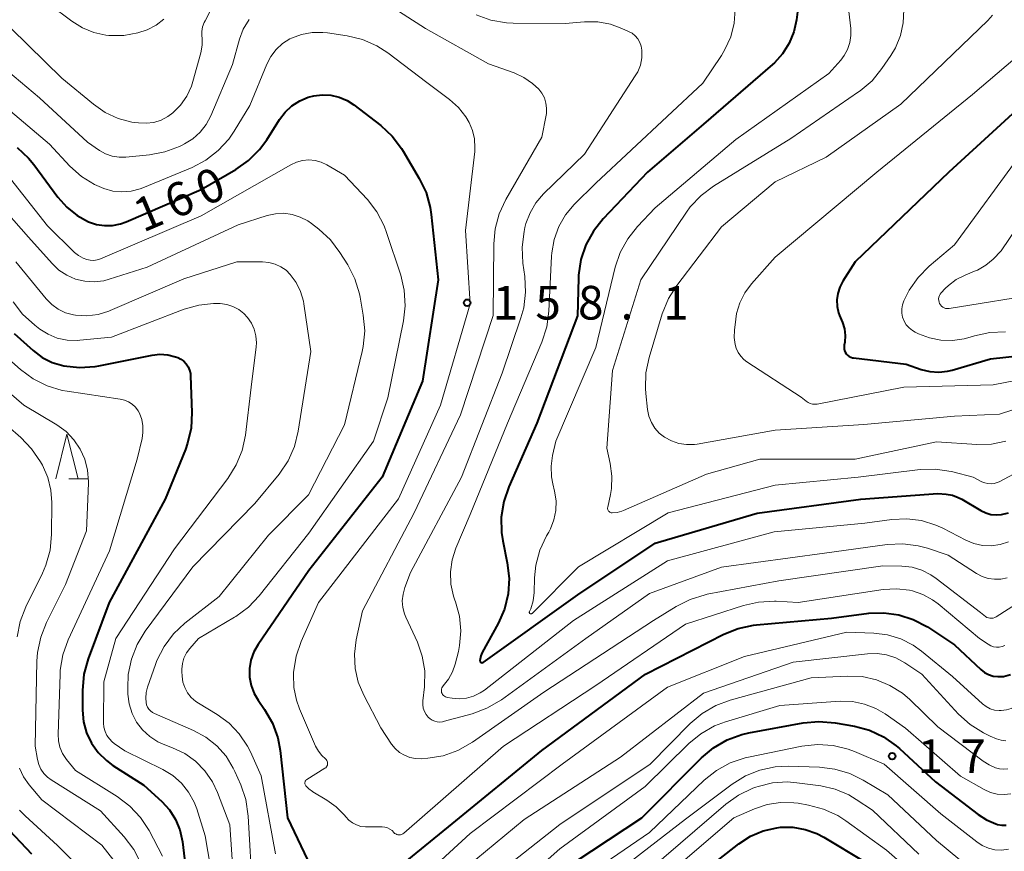
# Model space of a CAD drawing. Units: metres. Extents: x -68000 to -65999, y 27000 to 28500.
# Drawn here: x -66625 to -66515, y 27617 to 27710 of the extents above; entities that cross this region are included whole.
import ezdxf

# ---------------------------------------------------------------- set-up
doc = ezdxf.new("R2010")
doc.units = ezdxf.units.M
for name, color, linetype, lineweight in [('633200_針葉樹林', 7, 'Continuous', 13), ('710100_等高線(計曲線)', 7, 'Continuous', 40), ('710200_等高線(主曲線)', 7, 'Continuous', 13), ('731200_図化機測定による標高点', 7, 'Continuous', 40)]:
    doc.layers.add(name, color=color, linetype=linetype, lineweight=lineweight)
doc.styles.add('Style-WORKING', font='MS Gothic.ttf')

msp = doc.modelspace()

# ---------------------------------------------------------------- linework, layer by layer
at = {"layer": '633200_針葉樹林', "linetype": 'Continuous', "lineweight": 13}
msp.add_line((-66619.75, 27658.79), (-66617.67, 27658.79), dxfattribs=at)
at = {"layer": '633200_針葉樹林', "linetype": 'Continuous', "lineweight": 13, "flags": 128}
msp.add_lwpolyline([(-66621.21, 27658.79), (-66619.96, 27663.79), (-66618.71, 27658.79)], dxfattribs=at)
at = {"layer": '710100_等高線(計曲線)', "linetype": 'Continuous', "lineweight": 40, "flags": 128}
for points, elevation in [([(-66538.24, 27713), (-66538.62, 27709.98), (-66538.91, 27708.63), (-66539.43, 27707.36), (-66540.17, 27706.19), (-66541.09, 27705.17), (-66541.3, 27704.98), (-66549, 27698.34), (-66555.24, 27693), (-66560.19, 27687.79), (-66561.27, 27686.42), (-66562.11, 27684.89), (-66562.66, 27683.24), (-66562.92, 27681.52), (-66562.93, 27681.16), (-66563.04, 27676.96), (-66567.56, 27665), (-66570.7, 27657.91), (-66571.26, 27656.26), (-66571.53, 27654.54), (-66571.5, 27652.8), (-66571.36, 27651.88), (-66570.86, 27649.43), (-66570.66, 27647.7), (-66570.77, 27645.96), (-66571.18, 27644.27), (-66571.88, 27642.66), (-66573.65, 27639.42), (-66573.8, 27639.06), (-66573.89, 27638.69), (-66573.91, 27638.53), (-66573.91, 27638.49), (-66573.9, 27638.45), (-66573.89, 27638.41), (-66573.87, 27638.38), (-66573.84, 27638.35), (-66573.81, 27638.33), (-66573.78, 27638.31), (-66573.74, 27638.3), (-66573.7, 27638.29), (-66573.67, 27638.29), (-66573.63, 27638.3), (-66573.59, 27638.31), (-66573.56, 27638.33), (-66563, 27645.85), (-66554.39, 27651.61)], 150), ([(-66511, 27702.72), (-66521.63, 27693), (-66532.08, 27683), (-66533.46, 27680.82), (-66533.8, 27680.17), (-66534.02, 27679.47), (-66534.11, 27678.75), (-66534.08, 27678.02), (-66533.92, 27677.3), (-66533.81, 27677), (-66533.49, 27676.22), (-66533.28, 27675.51), (-66533.19, 27674.78), (-66533.23, 27674.04), (-66533.29, 27673.71), (-66533.31, 27673.51), (-66533.3, 27673.3), (-66533.26, 27673.1), (-66533.18, 27672.91), (-66533.07, 27672.73), (-66532.93, 27672.58), (-66532.76, 27672.45), (-66532.58, 27672.36), (-66532.38, 27672.3), (-66532.26, 27672.28), (-66526.41, 27671.59), (-66524.71, 27671), (-66523.75, 27670.76), (-66522.76, 27670.69), (-66521.77, 27670.79), (-66521.27, 27670.91), (-66517, 27672.16), (-66509.49, 27673)], 140), ([(-66625.52, 27695.73), (-66624.24, 27694.54), (-66623.66, 27693.83), (-66620.97, 27690.21), (-66619.97, 27689.09), (-66618.8, 27688.15), (-66617.54, 27687.46), (-66616.68, 27687.17), (-66615.78, 27687.03), (-66614.87, 27687.05), (-66613.98, 27687.22), (-66613.37, 27687.45), (-66605, 27691.06), (-66601.14, 27693.29), (-66599.71, 27694.29), (-66598.48, 27695.52), (-66597.68, 27696.61), (-66596.26, 27698.87), (-66595.63, 27699.69), (-66594.87, 27700.39), (-66594.01, 27700.95), (-66593.05, 27701.35), (-66592.45, 27701.51), (-66591.49, 27701.62)], 160), ([(-66591.49, 27701.62), (-66590.54, 27701.57), (-66589.6, 27701.35), (-66588.72, 27700.97), (-66587.98, 27700.49), (-66584.98, 27698.18), (-66583.7, 27697), (-66582.64, 27695.62), (-66582.46, 27695.33), (-66580.67, 27692.29), (-66579.92, 27690.72), (-66579.45, 27689.04), (-66579.34, 27688.28), (-66578.56, 27681), (-66580.31, 27669.69), (-66584.82, 27659), (-66593, 27648.59), (-66598.65, 27640.33), (-66599.12, 27639.5), (-66599.44, 27638.59), (-66599.6, 27637.65), (-66599.59, 27636.7), (-66599.41, 27635.76), (-66599.08, 27634.86), (-66598.63, 27634.11), (-66597.92, 27633.07), (-66597.05, 27631.56), (-66596.46, 27629.92), (-66596.19, 27628.49), (-66595.35, 27621), (-66592.02, 27613.98)], 160), ([(-66625.85, 27675), (-66623.72, 27673.09), (-66622.71, 27672.34), (-66621.59, 27671.77), (-66620.29, 27671.38), (-66618.55, 27671.2), (-66616.81, 27671.32), (-66616.39, 27671.39), (-66610.46, 27672.58), (-66609.59, 27672.68), (-66608.72, 27672.62), (-66607.86, 27672.41), (-66607.61, 27672.32), (-66607.26, 27672.14), (-66606.94, 27671.9), (-66606.67, 27671.61), (-66606.45, 27671.28), (-66606.29, 27670.91), (-66606.2, 27670.53), (-66606.17, 27670.28), (-66606.02, 27666.2), (-66606.11, 27664.46), (-66606.5, 27662.76), (-66606.75, 27662.07), (-66609, 27656.54), (-66615.26, 27645), (-66617.6, 27638.71)], 170), ([(-66554.39, 27651.61), (-66543, 27654.96), (-66531.46, 27656.54), (-66522.85, 27657.15), (-66521.92, 27657.08), (-66521.23, 27656.96), (-66520.58, 27656.72), (-66520.2, 27656.53), (-66518.07, 27655.25), (-66517.53, 27654.99), (-66516.95, 27654.83), (-66516.35, 27654.77), (-66515.77, 27654.81), (-66514.99, 27655)], 150), ([(-66585.45, 27613.45), (-66577, 27620.32), (-66567, 27628.52), (-66555.45, 27637), (-66546.73, 27641.46), (-66545.11, 27642.12), (-66543.41, 27642.49), (-66543.07, 27642.52), (-66534.73, 27643.27), (-66530.57, 27643.81), (-66528.88, 27643.87), (-66527.21, 27643.65), (-66525.6, 27643.13), (-66524, 27642.28), (-66521, 27640.29), (-66518.07, 27637.55), (-66517.66, 27637.22), (-66517.2, 27636.98), (-66516.7, 27636.81), (-66516.18, 27636.74), (-66515.66, 27636.76), (-66515.55, 27636.77)], 160), ([(-66617.6, 27638.71), (-66618.06, 27637.03), (-66618.23, 27635.18), (-66618.22, 27633), (-66618.1, 27631.72), (-66617.76, 27630.49), (-66617.21, 27629.33), (-66616.47, 27628.28), (-66615.56, 27627.38), (-66614.83, 27626.84), (-66611.37, 27624.63), (-66609.39, 27622.82), (-66608.53, 27621.88), (-66607.85, 27620.82), (-66607.37, 27619.65), (-66607.08, 27618.33), (-66606.28, 27611.72)], 170), ([(-66515.55, 27636.77), (-66514.75, 27636.97)], 160), ([(-66567, 27613.64), (-66555.85, 27621), (-66549.2, 27627.68), (-66547.87, 27628.8), (-66546.36, 27629.68), (-66544.72, 27630.28), (-66543.93, 27630.46), (-66537.87, 27631.58), (-66536.14, 27631.75), (-66534.31, 27631.59), (-66532.17, 27631.22), (-66530.49, 27630.76), (-66528.91, 27630.02), (-66527.49, 27629.02), (-66527.15, 27628.72), (-66523.11, 27625), (-66518.38, 27621.36), (-66517.44, 27620.76), (-66516.41, 27620.33), (-66516.2, 27620.27), (-66515.72, 27620.18), (-66515.24, 27620.18)], 170), ([(-66627, 27620.24), (-66623.92, 27617)], 180), ([(-66549, 27615.02), (-66545.05, 27618.1), (-66543.76, 27618.94), (-66542.34, 27619.55), (-66540.83, 27619.89), (-66540.41, 27619.94), (-66539.02, 27619.95), (-66537.65, 27619.71), (-66536.35, 27619.24), (-66535.59, 27618.84), (-66531, 27616.09)], 180)]:
    msp.add_lwpolyline(points, dxfattribs=dict(at, elevation=elevation))
at = {"layer": '710200_等高線(主曲線)', "linetype": 'Continuous', "lineweight": 13, "flags": 128}
for points, elevation in [([(-66674.56, 27715), (-66668.83, 27709.17), (-66663, 27704.22), (-66656.96, 27699.04), (-66653, 27692.15), (-66647.33, 27686.67), (-66641, 27682.58), (-66636.58, 27679.62), (-66635.22, 27678.52), (-66634.07, 27677.21), (-66633.92, 27677), (-66630.27, 27671.73), (-66624.76, 27667), (-66621.08, 27664.8), (-66620.06, 27664.07), (-66619.18, 27663.16), (-66618.48, 27662.12), (-66617.96, 27660.98)], 174), ([(-66639, 27715.03), (-66636.43, 27709), (-66635.56, 27707.16), (-66634.95, 27706.12), (-66634.17, 27705.2), (-66633.25, 27704.43), (-66632.95, 27704.24), (-66627.74, 27701), (-66621.9, 27696.1), (-66619.63, 27693.67), (-66618.35, 27692.52), (-66616.9, 27691.61), (-66615.85, 27691.15), (-66614.85, 27690.88), (-66613.83, 27690.78), (-66612.8, 27690.86), (-66611.8, 27691.12)], 158), ([(-66624.41, 27713.59), (-66619.4, 27709.81), (-66618.23, 27709.08), (-66616.95, 27708.56), (-66615.61, 27708.27), (-66615.29, 27708.24), (-66615.16, 27708.23), (-66613.6, 27708.23), (-66612.07, 27708.51), (-66611, 27708.87), (-66610.02, 27709.39), (-66609.14, 27710.06)], 152), ([(-66533.12, 27713.75), (-66532.58, 27709), (-66532.56, 27708.21), (-66532.67, 27707.43), (-66532.92, 27706.68), (-66533.3, 27705.98), (-66533.67, 27705.49), (-66535, 27703.98), (-66545.37, 27696.63), (-66554.39, 27689), (-66556.35, 27686.93), (-66557.44, 27685.57), (-66558.27, 27684.04), (-66558.82, 27682.41), (-66561, 27673.44), (-66565.46, 27663), (-66565.82, 27661.41), (-66565.99, 27660.21), (-66565.94, 27659.01), (-66565.79, 27658.23), (-66565.59, 27657.41), (-66565.43, 27656.35), (-66565.45, 27655.27), (-66565.66, 27654.22), (-66566.05, 27653.22), (-66566.24, 27652.85), (-66566.48, 27652.43), (-66567.22, 27650.85), (-66567.67, 27649.17), (-66567.82, 27647.76), (-66567.88, 27646.11), (-66567.99, 27645.2), (-66568.25, 27644.32), (-66568.39, 27644), (-66568.4, 27643.97), (-66568.41, 27643.94), (-66568.41, 27643.91), (-66568.4, 27643.87), (-66568.39, 27643.84), (-66568.38, 27643.81), (-66568.36, 27643.79)], 148), ([(-66584.97, 27712.23), (-66579.99, 27709), (-66572.94, 27705.06), (-66570.1, 27704.06), (-66569.02, 27703.56), (-66568.04, 27702.89), (-66567.36, 27702.25), (-66567, 27701.78)], 156), ([(-66545.45, 27711.18), (-66545.56, 27709.61), (-66545.95, 27708.08), (-66546.6, 27706.65), (-66546.99, 27706.01), (-66549.08, 27702.92), (-66561, 27691.75), (-66563.39, 27689.37), (-66564.36, 27688.22), (-66565.12, 27686.92), (-66565.64, 27685.5), (-66565.91, 27684.01), (-66565.93, 27683.64), (-66566.22, 27677.49), (-66566.45, 27675.76), (-66567, 27674.05), (-66570.85, 27665), (-66575, 27654.81), (-66576.59, 27651.06), (-66577.01, 27649.76), (-66577.2, 27648.42), (-66577.15, 27647.06), (-66576.87, 27645.73), (-66576.72, 27645.28), (-66576.64, 27645.08), (-66576.21, 27643.49), (-66576.05, 27641.86), (-66576.18, 27640.21), (-66576.32, 27639.55), (-66576.66, 27638.14), (-66576.96, 27637.26), (-66577.4, 27636.45), (-66578, 27635.7), (-66578.08, 27635.6), (-66578.15, 27635.49), (-66578.19, 27635.36), (-66578.21, 27635.23), (-66578.21, 27635.1), (-66578.18, 27634.97), (-66578.14, 27634.85), (-66578.07, 27634.74), (-66577.98, 27634.64), (-66577.88, 27634.55), (-66577.76, 27634.49), (-66577.64, 27634.45), (-66577.58, 27634.43), (-66577, 27634.34), (-66576.2, 27634.28), (-66575.4, 27634.35), (-66574.62, 27634.57), (-66573.9, 27634.92), (-66573.4, 27635.25), (-66563.49, 27643), (-66553, 27649.67), (-66541.12, 27652.88), (-66531, 27653.87), (-66528, 27654.27), (-66526.33, 27654.35), (-66524.67, 27654.14), (-66523.08, 27653.64), (-66522.31, 27653.29), (-66519.75, 27651.96), (-66518.84, 27651.59), (-66517.88, 27651.38)], 152), ([(-66526.65, 27711.1), (-66526.71, 27709.64), (-66527.02, 27708.22), (-66527.58, 27706.87), (-66528.1, 27706), (-66529.1, 27704.54), (-66530.2, 27703.19), (-66531.53, 27702.06), (-66531.69, 27701.94), (-66539.27, 27696.73), (-66547.86, 27691.44), (-66549.26, 27690.4), (-66550.46, 27689.13), (-66550.9, 27688.52), (-66555.98, 27681), (-66559.13, 27670.87), (-66559.78, 27662.22), (-66559.39, 27660.49), (-66559.2, 27659.11), (-66559.26, 27657.72), (-66559.37, 27657.04), (-66559.67, 27655.64), (-66559.68, 27655.55), (-66559.68, 27655.45), (-66559.66, 27655.36), (-66559.62, 27655.28), (-66559.57, 27655.2), (-66559.51, 27655.14), (-66559.44, 27655.08), (-66559.36, 27655.04), (-66559.27, 27655.01), (-66559.18, 27655), (-66559.16, 27655), (-66558.62, 27655.05), (-66558.1, 27655.19), (-66557.91, 27655.26), (-66548.67, 27659.33), (-66542.72, 27661), (-66532.09, 27661), (-66523, 27662.94), (-66518.51, 27662.64), (-66516.88, 27662.67), (-66515.28, 27662.99)], 146), ([(-66628.01, 27705.45), (-66623, 27701.26), (-66617.68, 27696.32), (-66616.34, 27695.42), (-66615.65, 27695.04), (-66614.9, 27694.79), (-66614.12, 27694.67), (-66613.39, 27694.68), (-66610.77, 27694.93), (-66609.06, 27695.25), (-66607.42, 27695.86), (-66607.2, 27695.97), (-66606.85, 27696.15), (-66605.93, 27696.72), (-66605.12, 27697.45), (-66604.45, 27698.31), (-66603.93, 27699.27), (-66601.5, 27705), (-66600.72, 27707.81), (-66600.3, 27708.92), (-66599.65, 27710)], 156), ([(-66626.19, 27709), (-66620.53, 27703.47), (-66617.01, 27700.56), (-66615.7, 27699.65), (-66614.25, 27698.98), (-66612.71, 27698.58), (-66612.41, 27698.54), (-66611.98, 27698.48), (-66611.13, 27698.44), (-66610.28, 27698.54), (-66609.47, 27698.8), (-66608.71, 27699.19), (-66608.15, 27699.59), (-66607.29, 27700.46), (-66606.59, 27701.47), (-66606.08, 27702.58), (-66605.92, 27703.1), (-66605.04, 27706.3), (-66604.89, 27707.15), (-66604.89, 27708), (-66604.9, 27708.13), (-66604.91, 27708.66), (-66604.83, 27709.18), (-66604.66, 27709.67), (-66604.56, 27709.88), (-66603.95, 27711.03)], 154), ([(-66574.33, 27710.52), (-66572.69, 27709.94), (-66570.97, 27709.65), (-66570.22, 27709.61), (-66564.42, 27709.58), (-66562.25, 27709.75), (-66560.78, 27709.74), (-66559.34, 27709.48), (-66558.08, 27709.02), (-66557.34, 27708.68), (-66556.95, 27708.47), (-66556.61, 27708.18), (-66556.32, 27707.85), (-66556.1, 27707.46), (-66555.94, 27707.05), (-66555.86, 27706.61), (-66555.85, 27706.53), (-66555.87, 27705.72), (-66556.03, 27704.93), (-66556.32, 27704.18), (-66556.59, 27703.72), (-66562.25, 27695), (-66566.82, 27690.56), (-66567.67, 27689.58), (-66568.33, 27688.47), (-66568.79, 27687.26), (-66568.91, 27686.81), (-66569, 27686.37), (-66569.22, 27684.64), (-66569.13, 27682.84), (-66568.92, 27681.35), (-66568.82, 27679.61), (-66569.03, 27677.88), (-66569.34, 27676.75), (-66571.43, 27670.57), (-66575.97, 27659), (-66581.66, 27648.34), (-66582.29, 27646.67), (-66582.49, 27645.95), (-66582.57, 27645.2), (-66582.51, 27644.46), (-66582.32, 27643.74), (-66582.18, 27643.38), (-66580.89, 27640.57), (-66580.34, 27639.01), (-66580.07, 27637.39), (-66580.1, 27635.6), (-66580.28, 27634.03), (-66580.29, 27633.63), (-66580.23, 27633.24), (-66580.1, 27632.86), (-66579.91, 27632.51), (-66579.7, 27632.23), (-66579.48, 27632.03), (-66579.23, 27631.87), (-66578.96, 27631.76), (-66578.67, 27631.69), (-66578.38, 27631.68), (-66578.08, 27631.72), (-66578, 27631.74), (-66574.78, 27632.61), (-66573.14, 27633.21), (-66571.51, 27634.17), (-66562.12, 27641), (-66555, 27646)], 154), ([(-66516.78, 27710.48), (-66517.29, 27709.89), (-66527, 27700.56), (-66535.32, 27694.68), (-66541, 27691.93), (-66547, 27686.91), (-66551.97, 27680.37), (-66552.9, 27678.9), (-66553.59, 27677.21), (-66555.06, 27672.31), (-66555.42, 27670.61), (-66555.47, 27668.86), (-66555.43, 27668.3), (-66555.22, 27666.52)], 144), ([(-66508, 27711), (-66519, 27701.66), (-66529.65, 27693), (-66541, 27683.52), (-66543.64, 27680.55), (-66544.38, 27679.55), (-66544.94, 27678.43), (-66545.3, 27677.24), (-66545.4, 27676.6), (-66545.54, 27675.37), (-66545.56, 27674.56), (-66545.44, 27673.76), (-66545.33, 27673.37), (-66545.12, 27672.9), (-66544.84, 27672.46), (-66544.48, 27672.09), (-66544.14, 27671.83), (-66538.11, 27667.89), (-66537.55, 27667.45), (-66537.33, 27667.3), (-66537.09, 27667.19), (-66536.83, 27667.13), (-66536.56, 27667.11), (-66536.3, 27667.14), (-66526.64, 27669), (-66516.71, 27669.29), (-66506.93, 27671.18)], 142), ([(-66611.8, 27691.12), (-66611.51, 27691.23), (-66606.01, 27693.52), (-66604.47, 27694.33), (-66603.09, 27695.4), (-66601.91, 27696.68), (-66601.31, 27697.57), (-66599.58, 27700.42), (-66597.67, 27705.03), (-66597.22, 27705.89), (-66596.63, 27706.66), (-66595.91, 27707.32), (-66595.09, 27707.84), (-66594.93, 27707.92), (-66593.8, 27708.35), (-66592.61, 27708.57), (-66591.41, 27708.58), (-66590.89, 27708.52), (-66588.7, 27708.19), (-66587, 27707.77), (-66585.41, 27707.07), (-66584.18, 27706.28), (-66579.85, 27703), (-66577.32, 27701.11), (-66576.32, 27700.21), (-66575.48, 27699.16), (-66575.12, 27698.54), (-66574.74, 27697.64), (-66574.52, 27696.69), (-66574.47, 27695.71), (-66574.5, 27695.28), (-66575.51, 27686.49), (-66575, 27678.31), (-66578.3, 27667), (-66583, 27656.57), (-66591.9, 27645), (-66593.84, 27640.65), (-66594.41, 27639.01), (-66594.69, 27637.19), (-66594.71, 27637), (-66594.67, 27635.54), (-66594.38, 27634.11), (-66594.04, 27633.16), (-66592.23, 27628.98), (-66591.93, 27628.43), (-66591.54, 27627.94), (-66591.14, 27627.57), (-66591.06, 27627.49), (-66590.99, 27627.4), (-66590.94, 27627.3), (-66590.91, 27627.2), (-66590.89, 27627.09), (-66590.9, 27626.97), (-66590.92, 27626.87), (-66590.97, 27626.76), (-66591.03, 27626.67), (-66591.1, 27626.59), (-66591.2, 27626.52), (-66593.21, 27625.28), (-66593.27, 27625.23), (-66593.33, 27625.17), (-66593.38, 27625.1), (-66593.41, 27625.03), (-66593.43, 27624.95), (-66593.43, 27624.86)], 158), ([(-66567, 27701.78), (-66566.73, 27701.26), (-66566.56, 27700.7), (-66566.48, 27700.12), (-66566.5, 27699.53), (-66566.53, 27699.34), (-66567, 27696.89), (-66571.03, 27689.94), (-66571.77, 27688.36), (-66572.22, 27686.68), (-66572.37, 27684.99), (-66572.42, 27677), (-66576.07, 27665.93), (-66581.24, 27655), (-66587, 27644.07), (-66587.7, 27640.83), (-66587.9, 27639.25), (-66587.83, 27637.66), (-66587.48, 27636.11), (-66586.87, 27634.66), (-66584.97, 27631.03), (-66583.77, 27629.23), (-66583.37, 27628.73), (-66582.89, 27628.3), (-66582.33, 27627.97), (-66581.73, 27627.73), (-66581.1, 27627.6), (-66580.41, 27627.59), (-66579.73, 27627.65), (-66578.01, 27627.93), (-66576.37, 27628.51), (-66574.76, 27629.42), (-66566.79, 27635), (-66554.55, 27643), (-66552.03, 27644.57), (-66550.47, 27645.36), (-66548.81, 27645.87), (-66548.58, 27645.92), (-66540.58, 27647.42), (-66529, 27649.11), (-66526.87, 27649.05), (-66525.74, 27648.93), (-66524.65, 27648.61), (-66523.64, 27648.1), (-66523.04, 27647.69), (-66518.12, 27643.88), (-66517.55, 27643.45), (-66517.4, 27643.35), (-66517.23, 27643.29), (-66517.05, 27643.25), (-66516.87, 27643.25), (-66516.69, 27643.27), (-66516.52, 27643.33), (-66516.37, 27643.41), (-66511, 27646.82)], 156), ([(-66513.61, 27695), (-66521, 27684.87), (-66523.84, 27682.49), (-66525.07, 27681.26), (-66526.07, 27679.84), (-66526.56, 27678.87), (-66526.66, 27678.65), (-66526.81, 27678.21), (-66526.89, 27677.74), (-66526.88, 27677.28), (-66526.79, 27676.82), (-66526.62, 27676.38), (-66526.38, 27675.98), (-66526.07, 27675.63), (-66525.7, 27675.33), (-66525.4, 27675.16), (-66525.03, 27674.97), (-66523.81, 27674.5), (-66522.53, 27674.24), (-66521.22, 27674.21), (-66519.93, 27674.4), (-66519.5, 27674.52), (-66518.77, 27674.74), (-66517.06, 27675.11), (-66515.32, 27675.17)], 138), ([(-66508.51, 27695), (-66515.8, 27684.2), (-66516.7, 27683.3), (-66517.52, 27682.61), (-66518.45, 27682.08), (-66518.76, 27681.94), (-66519.83, 27681.51), (-66520.81, 27681.02), (-66521.68, 27680.36), (-66522.05, 27680), (-66522.49, 27679.54), (-66522.6, 27679.4), (-66522.69, 27679.23), (-66522.75, 27679.06), (-66522.78, 27678.87), (-66522.77, 27678.69), (-66522.73, 27678.5), (-66522.67, 27678.33), (-66522.57, 27678.18), (-66522.46, 27678.05), (-66522.32, 27677.94), (-66522.16, 27677.86), (-66522, 27677.8), (-66521.82, 27677.77), (-66521.64, 27677.78), (-66521.6, 27677.78), (-66511, 27679.49)], 136), ([(-66626.24, 27692.24), (-66622.14, 27687), (-66619.11, 27684.05), (-66618.66, 27683.68), (-66618.15, 27683.39), (-66617.74, 27683.24), (-66617.35, 27683.16), (-66616.96, 27683.14), (-66616.57, 27683.2), (-66616.2, 27683.32), (-66605, 27688.11), (-66595, 27693.82), (-66594.36, 27694.11), (-66593.68, 27694.29), (-66592.98, 27694.35), (-66592.28, 27694.28), (-66591.6, 27694.1), (-66591, 27693.82), (-66589, 27692.67), (-66586.46, 27689.93), (-66585.4, 27688.55), (-66584.59, 27687), (-66584.32, 27686.28), (-66582.75, 27681.52), (-66582.35, 27679.82), (-66582.25, 27678.08)], 162), ([(-66627.82, 27689.75), (-66624.25, 27685.75), (-66621.62, 27682.8), (-66620.85, 27682.07), (-66619.97, 27681.49), (-66619, 27681.07), (-66617.97, 27680.82), (-66616.91, 27680.76), (-66615.86, 27680.88), (-66615.24, 27681.05), (-66611, 27682.4), (-66600.87, 27687.13), (-66597.63, 27688.15), (-66596.71, 27688.36), (-66595.77, 27688.4), (-66594.84, 27688.27), (-66593.94, 27687.99), (-66593.1, 27687.55), (-66592.7, 27687.27), (-66591.87, 27686.63), (-66590.59, 27685.44), (-66589.52, 27684.03)], 164), ([(-66589.52, 27684.03), (-66588.65, 27682.66), (-66587.86, 27681.11), (-66587.34, 27679.44), (-66587.27, 27679.07), (-66586.92, 27677.05), (-66586.76, 27675.31), (-66586.92, 27673.57), (-66587.04, 27672.98), (-66589, 27664.81), (-66593.04, 27657), (-66597.48, 27652.52), (-66603, 27645.67), (-66606.81, 27642.69), (-66608.08, 27641.5), (-66609.13, 27640.11), (-66609.92, 27638.55), (-66610.09, 27638.11), (-66610.97, 27635.57), (-66611.13, 27634.96), (-66611.17, 27634.34), (-66611.14, 27633.87), (-66611.07, 27633.6), (-66610.96, 27633.35), (-66610.81, 27633.12), (-66610.63, 27632.92), (-66610.41, 27632.75), (-66610.21, 27632.65), (-66605.83, 27630.74), (-66604.47, 27630), (-66603.25, 27629.03), (-66602.22, 27627.86), (-66601.41, 27626.54), (-66601.24, 27626.18), (-66600.58, 27624.68), (-66600.02, 27623.03), (-66599.74, 27621.17), (-66599.28, 27612.72)], 164), ([(-66625.65, 27683), (-66622.28, 27678.88), (-66621.65, 27678.24), (-66620.92, 27677.71), (-66620.11, 27677.32), (-66619.24, 27677.08), (-66619, 27677.04), (-66617.74, 27676.98), (-66616.48, 27677.13), (-66615.28, 27677.5), (-66615.14, 27677.56), (-66606.92, 27681.08), (-66601, 27682.98), (-66598.16, 27682.99), (-66597.45, 27682.93), (-66596.76, 27682.75), (-66596.11, 27682.45), (-66595.53, 27682.05), (-66595.06, 27681.59), (-66594.4, 27680.68), (-66593.91, 27679.67), (-66593.6, 27678.59), (-66593.55, 27678.32), (-66592.76, 27673), (-66594.16, 27664.1), (-66594.58, 27662.41), (-66595.29, 27660.81), (-66596.31, 27659.31), (-66599, 27656.03), (-66605.91, 27649), (-66611.23, 27641.81), (-66612.14, 27640.32), (-66612.77, 27638.7), (-66613.12, 27636.99), (-66613.18, 27635.51), (-66613.15, 27634.79), (-66613.02, 27633.7), (-66612.7, 27632.65), (-66612.2, 27631.68), (-66611.54, 27630.81), (-66610.73, 27630.06), (-66609.82, 27629.46), (-66609.05, 27629.12), (-66608.18, 27628.8), (-66606.83, 27628.16), (-66605.62, 27627.31), (-66604.57, 27626.25), (-66603.72, 27625.03), (-66603.16, 27623.84), (-66601.78, 27620.22), (-66601.15, 27610.85)], 166), ([(-66625.95, 27678.54), (-66624.9, 27677.15), (-66623.55, 27675.92), (-66622.99, 27675.5), (-66622.05, 27674.91), (-66621.03, 27674.49), (-66619.94, 27674.25), (-66618.83, 27674.21), (-66618.51, 27674.24), (-66615, 27674.59), (-66606.87, 27677.71), (-66605.26, 27678.17), (-66603.6, 27678.34), (-66603, 27678.34), (-66602.86, 27678.33), (-66602.14, 27678.23), (-66601.45, 27678.01), (-66600.8, 27677.68), (-66600.23, 27677.23), (-66599.82, 27676.8), (-66599.39, 27676.17), (-66599.08, 27675.47), (-66598.89, 27674.73), (-66598.84, 27673.97), (-66598.87, 27673.51), (-66599.41, 27669), (-66600.06, 27663.67), (-66600.42, 27661.97), (-66601.08, 27660.35), (-66602.01, 27658.85), (-66607.96, 27651), (-66614.5, 27641), (-66615.85, 27636.15), (-66615.87, 27631.56), (-66615.83, 27631.09), (-66615.71, 27630.62), (-66615.51, 27630.19), (-66615.23, 27629.8), (-66614.9, 27629.46), (-66614.7, 27629.3), (-66613.52, 27628.48), (-66609.27, 27626.39), (-66608.17, 27625.72), (-66607.2, 27624.88), (-66606.39, 27623.87), (-66605.77, 27622.75), (-66605.49, 27622), (-66604.54, 27619), (-66603, 27609.8)], 168), ([(-66582.25, 27678.08), (-66582.44, 27676.4), (-66584.17, 27667.83), (-66585.79, 27663), (-66593, 27652.75), (-66598.54, 27645.76), (-66599.73, 27644.5), (-66601.13, 27643.46), (-66601.29, 27643.36), (-66605.3, 27641), (-66606.26, 27639.89), (-66606.63, 27639.38), (-66606.91, 27638.81), (-66607.08, 27638.2), (-66607.14, 27637.57), (-66607.14, 27637.32), (-66607.11, 27636.79), (-66607.02, 27636.14), (-66606.81, 27635.52), (-66606.5, 27634.94), (-66606.09, 27634.42), (-66605.6, 27633.98), (-66605.29, 27633.77), (-66603.21, 27632.51), (-66601.88, 27631.54), (-66600.74, 27630.35), (-66599.83, 27628.99), (-66599.51, 27628.35), (-66598.3, 27625.7), (-66596.71, 27617)], 162), ([(-66627.42, 27673), (-66625.13, 27670.98), (-66623.73, 27669.94), (-66622.17, 27669.16), (-66620.5, 27668.66), (-66619.95, 27668.57), (-66614.01, 27667.69), (-66613.53, 27667.58), (-66613.08, 27667.39), (-66612.67, 27667.12), (-66612.32, 27666.78), (-66612.02, 27666.39), (-66611.88, 27666.12), (-66611.62, 27665.42), (-66611.48, 27664.69), (-66611.48, 27663.95), (-66611.58, 27663.31), (-66612.12, 27661), (-66615.23, 27650.77), (-66619.81, 27640.83), (-66620.4, 27639.19), (-66620.7, 27637.48), (-66620.72, 27636.98), (-66620.95, 27630.33), (-66620.91, 27629.59), (-66620.74, 27628.86), (-66620.45, 27628.18), (-66620, 27627.5), (-66619, 27626.26), (-66614.34, 27623.36), (-66612.95, 27622.31), (-66611.76, 27621.04), (-66610.8, 27619.57), (-66609.29, 27616.71)], 172), ([(-66555.22, 27666.52), (-66555.08, 27665.79), (-66554.8, 27665.09), (-66554.41, 27664.46), (-66553.92, 27663.9), (-66553.34, 27663.43), (-66552.57, 27663.02), (-66551.74, 27662.74), (-66550.88, 27662.61), (-66550.01, 27662.63), (-66549.7, 27662.68), (-66541, 27664.21), (-66531.13, 27664.87), (-66521, 27665.8), (-66515.99, 27666.01), (-66509, 27668.27)], 144), ([(-66628.05, 27665.95), (-66625.11, 27663.41), (-66623.9, 27662.15), (-66622.9, 27660.68), (-66622.69, 27660.31), (-66622.1, 27658.96), (-66621.75, 27657.53), (-66621.64, 27656.16), (-66621.67, 27652.6), (-66621.84, 27650.86), (-66622.3, 27649.18), (-66622.7, 27648.26), (-66624.54, 27644.51), (-66625.17, 27642.88), (-66625.51, 27641.17)], 176), ([(-66568.36, 27643.79), (-66568.33, 27643.77), (-66568.3, 27643.75), (-66568.27, 27643.74), (-66568.24, 27643.73), (-66568.21, 27643.73), (-66568.18, 27643.74), (-66568.15, 27643.75), (-66568.12, 27643.77), (-66568.09, 27643.79), (-66562.93, 27649), (-66552.93, 27655), (-66541, 27658.09), (-66531.74, 27659), (-66524.85, 27659.82), (-66523.11, 27659.87), (-66521.39, 27659.62), (-66521.19, 27659.58), (-66518.94, 27659), (-66517.97, 27658.48), (-66517.64, 27658.34), (-66517.29, 27658.26), (-66516.93, 27658.24), (-66516.57, 27658.29), (-66516.23, 27658.39), (-66516.03, 27658.48), (-66506.37, 27663.63)], 148), ([(-66617.96, 27660.98), (-66617.66, 27659.76), (-66617.56, 27658.51), (-66617.57, 27658.32), (-66617.78, 27653), (-66620.11, 27647), (-66622.24, 27642.77), (-66622.88, 27641.15), (-66623.23, 27639.44), (-66623.3, 27638.48), (-66623.49, 27629), (-66623.25, 27627.52), (-66623.1, 27626.96), (-66622.86, 27626.43), (-66622.53, 27625.96), (-66622.13, 27625.54), (-66621.73, 27625.25), (-66616.21, 27621.79), (-66613.56, 27618.87), (-66612.5, 27617.48), (-66611.71, 27615.93)], 174), ([(-66555, 27646), (-66547, 27648.93), (-66535.5, 27650.5), (-66528.52, 27651.47), (-66526.78, 27651.55), (-66525.05, 27651.34), (-66524.01, 27651.06), (-66521.71, 27650.29), (-66518.54, 27648.24), (-66517.91, 27647.91), (-66517.24, 27647.69), (-66516.54, 27647.6), (-66515.84, 27647.62), (-66515.15, 27647.77)], 154), ([(-66517.88, 27651.38), (-66516.9, 27651.34), (-66515.93, 27651.47), (-66514.99, 27651.77)], 152), ([(-66593.43, 27624.86), (-66593.42, 27624.78), (-66593.4, 27624.7), (-66593.36, 27624.63), (-66593.33, 27624.58), (-66592.99, 27624.22), (-66592.59, 27623.92), (-66592.54, 27623.89), (-66590.98, 27622.97), (-66589.93, 27622.22), (-66589.03, 27621.31), (-66588.88, 27621.12), (-66588.53, 27620.75), (-66588.13, 27620.44), (-66587.68, 27620.2), (-66587.19, 27620.05), (-66586.68, 27619.99), (-66586.58, 27619.99), (-66584.82, 27619.98), (-66584.52, 27619.95), (-66584.23, 27619.87), (-66583.96, 27619.74), (-66583.71, 27619.57), (-66583.51, 27619.37), (-66583.42, 27619.27), (-66583.3, 27619.2), (-66583.18, 27619.14), (-66583.05, 27619.1), (-66582.91, 27619.09), (-66582.78, 27619.11), (-66582.64, 27619.14), (-66582.52, 27619.2), (-66582.4, 27619.29), (-66571.28, 27629), (-66561, 27635.74), (-66551, 27642.58), (-66544.53, 27644.67), (-66542.84, 27645.06), (-66541.09, 27645.15), (-66540.88, 27645.14), (-66538.44, 27645), (-66528.95, 27646.44), (-66527.48, 27646.53), (-66526.02, 27646.37), (-66525.7, 27646.3), (-66524.53, 27645.9), (-66523.44, 27645.31), (-66522.82, 27644.85), (-66518.21, 27641), (-66517.25, 27640.35), (-66516.97, 27640.19), (-66516.66, 27640.08), (-66516.34, 27640.03), (-66516.01, 27640.03), (-66515.68, 27640.09), (-66515.38, 27640.2)], 158), ([(-66587, 27608.21), (-66575, 27619.24), (-66564.73, 27627), (-66553, 27635.57), (-66544.43, 27639), (-66533, 27641.69), (-66530, 27641.6), (-66528.47, 27641.41), (-66526.99, 27640.96), (-66525.61, 27640.26), (-66524.68, 27639.59), (-66521.23, 27636.77), (-66517.89, 27633.72), (-66517.48, 27633.41), (-66517.03, 27633.17), (-66516.54, 27633.02), (-66516.03, 27632.95), (-66515.79, 27632.95), (-66515.22, 27633.03), (-66514.67, 27633.2), (-66514.15, 27633.46), (-66513.69, 27633.82), (-66504.96, 27641.78)], 162), ([(-66580.83, 27611), (-66569, 27620.83), (-66558.24, 27627.76), (-66549, 27634.9), (-66539, 27638.35), (-66530.71, 27639.3), (-66529.63, 27639.33), (-66528.57, 27639.17), (-66527.54, 27638.83), (-66526.54, 27638.28), (-66524.64, 27637)], 164), ([(-66571, 27615.54), (-66565, 27620.26), (-66554.95, 27627), (-66550.46, 27631.53), (-66549.13, 27632.65), (-66547.62, 27633.53), (-66546.03, 27634.12), (-66537, 27636.62), (-66532.95, 27636.81), (-66531.31, 27636.74), (-66529.71, 27636.4), (-66528.2, 27635.77), (-66526.82, 27634.9), (-66525.98, 27634.18), (-66522.85, 27631.15), (-66517.81, 27627.3), (-66517.15, 27626.89), (-66516.43, 27626.59), (-66516, 27626.48), (-66515.54, 27626.43), (-66515.07, 27626.45)], 166), ([(-66524.64, 27637), (-66520.56, 27632.56), (-66519.27, 27631.39), (-66517.79, 27630.46), (-66517.02, 27630.1), (-66516.33, 27629.81), (-66515.82, 27629.65), (-66515.29, 27629.58)], 164), ([(-66573, 27610.46), (-66565, 27617.55), (-66555.51, 27624.49), (-66550.64, 27629.27), (-66549.29, 27630.38), (-66547.77, 27631.24), (-66546.52, 27631.71), (-66540.46, 27633.54), (-66533.76, 27633.99), (-66532.39, 27633.96), (-66531.05, 27633.69), (-66529.77, 27633.2), (-66528.74, 27632.58), (-66526.47, 27631), (-66520.35, 27625.65), (-66517.68, 27624.15), (-66516.98, 27623.84), (-66516.24, 27623.65), (-66515.48, 27623.6), (-66514.72, 27623.68)], 168), ([(-66564.29, 27613), (-66555, 27619.35), (-66548.9, 27625.19), (-66547.54, 27626.28), (-66546.01, 27627.12), (-66544.36, 27627.68), (-66543.98, 27627.76), (-66538.03, 27628.98), (-66536.29, 27629.17), (-66534.55, 27629.07), (-66532.86, 27628.66), (-66532.15, 27628.4), (-66528.84, 27627), (-66522.54, 27621.46), (-66518.53, 27618.31), (-66517.91, 27617.9), (-66517.23, 27617.61), (-66516.51, 27617.44), (-66515.77, 27617.4), (-66514.97, 27617.5)], 172), ([(-66561.13, 27613), (-66551, 27620.84), (-66545.8, 27624.75), (-66544.32, 27625.67), (-66542.7, 27626.32), (-66541, 27626.68), (-66539.5, 27626.75), (-66536.06, 27626.65), (-66534.33, 27626.44), (-66532.66, 27625.94), (-66531.18, 27625.21), (-66528.45, 27623.55), (-66523, 27618.46), (-66520.4, 27616.33)], 174), ([(-66625.25, 27626.54), (-66624.8, 27625.58), (-66624.18, 27624.69), (-66622.74, 27623), (-66616.05, 27617.95), (-66614.74, 27616.26)], 176), ([(-66555, 27615.2), (-66546.49, 27622.52), (-66545.07, 27623.54), (-66543.5, 27624.3), (-66543.14, 27624.43), (-66542.89, 27624.51), (-66541.28, 27624.89), (-66539.62, 27625), (-66538.59, 27624.91), (-66535.89, 27624.55), (-66534.3, 27624.19), (-66532.8, 27623.56), (-66531.95, 27623.05), (-66530.15, 27621.85), (-66525, 27616.95)], 176), ([(-66557, 27611.22), (-66545.62, 27621), (-66543.29, 27622.02), (-66541.88, 27622.5), (-66540.42, 27622.72), (-66538.93, 27622.68), (-66538.45, 27622.62), (-66537.3, 27622.42), (-66535.61, 27621.98), (-66534.03, 27621.26), (-66533.11, 27620.66), (-66528.6, 27617.4), (-66523, 27612.54)], 178), ([(-66625.23, 27621.85), (-66624.61, 27621.22), (-66621, 27617.9), (-66616.06, 27613), (-66614.57, 27610.03), (-66613.93, 27608.41), (-66613.58, 27606.7), (-66613.55, 27606.36), (-66612.95, 27599), (-66613, 27593.83), (-66615.87, 27585), (-66617.48, 27581.61)], 178)]:
    msp.add_lwpolyline(points, dxfattribs=dict(at, elevation=elevation))
at = {"layer": '731200_図化機測定による標高点', "linetype": 'Continuous', "lineweight": 40}
for centre in [(-66575.33, 27678.43, 158.08), (-66527.96, 27627.87, 170.85)]:
    msp.add_circle(centre, 0.375, dxfattribs=at)

# ---------------------------------------------------------------- texts
at = {"layer": '710100_等高線(計曲線)', "linetype": 'Continuous', "lineweight": 40, "style": 'Style-WORKING'}
for s, p in [('0', (-66604.58, 27689.15, -10)), ('6', (-66608.03, 27687.69, -10)), ('1', (-66611.48, 27686.22, -10))]:
    msp.add_text(s, height=3.75, rotation=23, dxfattribs=at).set_placement(p)
at = {"layer": '731200_図化機測定による標高点', "linetype": 'Continuous', "lineweight": 40, "style": 'Style-WORKING'}
for s, p in [('8', (-66562.98, 27676.56, -10)), ('1', (-66572.48, 27676.56, -10)), ('5', (-66567.73, 27676.56, -10)), ('1', (-66553.48, 27676.56, -10)), ('.', (-66558.23, 27676.56, -10)), ('1', (-66525.11, 27626, -10)), ('7', (-66520.36, 27626, -10))]:
    msp.add_text(s, height=3.75, dxfattribs=at).set_placement(p)

doc.saveas('drawing.dxf')
